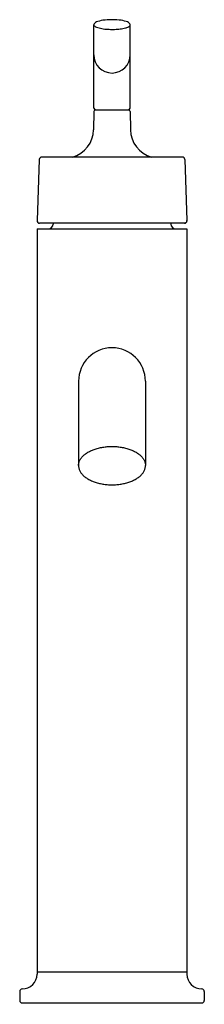
# Model space of a CAD drawing. Units: inches. Extents: x -1.1 to 1.1, y 0 to 12.
import ezdxf

# ---------------------------------------------------------------- set-up
doc = ezdxf.new("R2010")
doc.units = ezdxf.units.IN
doc.header["$LTSCALE"] = 4

msp = doc.modelspace()

# ---------------------------------------------------------------- linework, layer by layer
at = {"ltscale": 4}
for p, q in [((-0.221, 10.929), (-0.221, 11.945)), ((0, 12.008), (-0.007, 12.008)), ((0.009, 12.008), (0, 12.008)), ((0.221, 11.944), (0.221, 11.949)), ((0.221, 10.929), (0.221, 11.945)), ((-0.222, 10.889), (-0.226, 10.663)), ((-0.201, 10.909), (0.201, 10.909)), ((0.222, 10.889), (0.226, 10.663)), ((-0.888, 10.302), (-0.914, 9.556)), ((0.858, 10.331), (-0.858, 10.331)), ((0.888, 10.302), (0.914, 9.556)), ((-0.913, 9.552), (-0.912, 9.547)), ((0.883, 9.522), (-0.883, 9.522)), ((-0.719, 9.522), (-0.719, 9.513)), ((0.719, 9.522), (0.719, 9.513)), ((-0.915, 9.453), (-0.915, 0.352)), ((-0.915, 9.453), (0.915, 9.453)), ((0.915, 9.453), (0.915, 0.352)), ((-0.408, 7.592), (-0.408, 6.562)), ((0.408, 7.592), (0.408, 6.562)), ((-0.915, 0.382), (0.915, 0.382)), ((-1.126, 0.141), (-1.126, 0.03)), ((1.126, 0.141), (1.126, 0.03)), ((-1.096, 0), (1.096, 0))]:
    msp.add_line(p, q, dxfattribs=at)
for points in [[(-0.007, 12.008), (-0.034, 12.007), (-0.06, 12.006), (-0.085, 12.004), (-0.11, 12.001), (-0.133, 11.997), (-0.153, 11.992), (-0.172, 11.987), (-0.188, 11.981), (-0.201, 11.974), (-0.211, 11.967), (-0.217, 11.958), (-0.221, 11.949), (-0.221, 11.944)], [(-0.221, 11.944), (-0.221, 11.941), (-0.217, 11.935), (-0.21, 11.928)], [(-0.21, 11.928), (-0.201, 11.922), (-0.189, 11.916), (-0.174, 11.911)], [(-0.174, 11.911), (-0.158, 11.907), (-0.142, 11.903), (-0.124, 11.899), (-0.106, 11.897), (-0.088, 11.894), (-0.07, 11.893), (-0.052, 11.891), (-0.034, 11.891), (-0.017, 11.89), (0, 11.89)], [(0, 11.89), (0.016, 11.89), (0.032, 11.89), (0.049, 11.891), (0.066, 11.892), (0.083, 11.894), (0.1, 11.896), (0.117, 11.898), (0.134, 11.901), (0.15, 11.905), (0.166, 11.909), (0.171, 11.91)], [(0.221, 11.949), (0.217, 11.958), (0.21, 11.967), (0.2, 11.974), (0.188, 11.981), (0.172, 11.987), (0.154, 11.992), (0.133, 11.997), (0.11, 12.001), (0.086, 12.004), (0.061, 12.006), (0.035, 12.007), (0.009, 12.008)], [(0.171, 11.91), (0.18, 11.913), (0.193, 11.918), (0.203, 11.923), (0.212, 11.929), (0.218, 11.935), (0.221, 11.941), (0.221, 11.944)], [(-0.914, 9.555), (-0.914, 9.554), (-0.914, 9.552), (-0.914, 9.55), (-0.914, 9.547), (-0.913, 9.544), (-0.912, 9.541)], [(-0.914, 9.555), (-0.914, 9.554), (-0.914, 9.553), (-0.914, 9.552), (-0.914, 9.552)], [(-0.912, 9.547), (-0.911, 9.542), (-0.909, 9.537), (-0.906, 9.532)], [(-0.912, 9.541), (-0.91, 9.538), (-0.908, 9.534), (-0.906, 9.531), (-0.903, 9.528)], [(-0.906, 9.532), (-0.902, 9.529), (-0.898, 9.526), (-0.893, 9.523), (-0.888, 9.522), (-0.883, 9.522)], [(-0.903, 9.528), (-0.899, 9.526), (-0.895, 9.524), (-0.89, 9.522), (-0.885, 9.522), (-0.884, 9.522)], [(0.912, 9.552), (0.912, 9.547), (0.911, 9.542), (0.909, 9.537), (0.906, 9.532), (0.902, 9.529), (0.898, 9.526), (0.893, 9.523), (0.888, 9.522), (0.883, 9.522)], [(0.884, 9.522), (0.887, 9.522), (0.892, 9.523), (0.897, 9.524), (0.901, 9.527), (0.905, 9.53), (0.908, 9.534), (0.91, 9.537), (0.912, 9.541), (0.913, 9.544), (0.913, 9.547), (0.914, 9.549), (0.914, 9.551), (0.914, 9.554)], [(0.914, 9.552), (0.914, 9.552), (0.914, 9.553), (0.914, 9.555)], [(-0.408, 6.562), (-0.408, 6.57), (-0.407, 6.579), (-0.406, 6.587), (-0.404, 6.595), (-0.402, 6.603), (-0.399, 6.611), (-0.396, 6.619), (-0.392, 6.627), (-0.388, 6.635), (-0.384, 6.642), (-0.379, 6.65), (-0.373, 6.657), (-0.367, 6.665), (-0.36, 6.672), (-0.354, 6.679), (-0.346, 6.686), (-0.338, 6.693), (-0.33, 6.7), (-0.322, 6.706), (-0.313, 6.713), (-0.303, 6.719), (-0.294, 6.725), (-0.284, 6.731), (-0.273, 6.736), (-0.262, 6.742), (-0.251, 6.747), (-0.24, 6.752), (-0.228, 6.756), (-0.216, 6.761), (-0.204, 6.765), (-0.192, 6.769), (-0.179, 6.773), (-0.166, 6.776), (-0.153, 6.779), (-0.14, 6.782), (-0.126, 6.785), (-0.113, 6.787), (-0.099, 6.789), (-0.085, 6.791), (-0.071, 6.793), (-0.057, 6.794), (-0.043, 6.795), (-0.028, 6.796), (-0.014, 6.796), (0, 6.796), (0.014, 6.796), (0.028, 6.796), (0.043, 6.795), (0.057, 6.794), (0.071, 6.793), (0.085, 6.791), (0.099, 6.789), (0.113, 6.787), (0.126, 6.785), (0.14, 6.782), (0.153, 6.779), (0.166, 6.776), (0.179, 6.773), (0.192, 6.769), (0.204, 6.765), (0.216, 6.761), (0.228, 6.756), (0.24, 6.752), (0.251, 6.747), (0.262, 6.742), (0.273, 6.736), (0.284, 6.731), (0.294, 6.725), (0.303, 6.719), (0.313, 6.713), (0.322, 6.706), (0.33, 6.7), (0.338, 6.693), (0.346, 6.686), (0.354, 6.679), (0.36, 6.672), (0.367, 6.665), (0.373, 6.657), (0.379, 6.65), (0.384, 6.642), (0.388, 6.635), (0.392, 6.627), (0.396, 6.619), (0.399, 6.611), (0.402, 6.603), (0.404, 6.595), (0.406, 6.587), (0.407, 6.579), (0.408, 6.57), (0.408, 6.562)], [(-0.408, 6.562), (-0.408, 6.554), (-0.407, 6.546), (-0.406, 6.538), (-0.404, 6.53), (-0.402, 6.522), (-0.399, 6.514), (-0.396, 6.506), (-0.392, 6.498), (-0.388, 6.49), (-0.384, 6.482), (-0.379, 6.474), (-0.373, 6.467), (-0.367, 6.46), (-0.36, 6.452), (-0.354, 6.445), (-0.346, 6.438), (-0.338, 6.431), (-0.33, 6.425), (-0.322, 6.418), (-0.313, 6.412), (-0.303, 6.406), (-0.294, 6.4), (-0.284, 6.394), (-0.273, 6.388), (-0.262, 6.383), (-0.251, 6.378), (-0.24, 6.373), (-0.228, 6.368), (-0.216, 6.364), (-0.204, 6.359), (-0.192, 6.356), (-0.179, 6.352), (-0.166, 6.348), (-0.153, 6.345), (-0.14, 6.342), (-0.126, 6.34), (-0.113, 6.337), (-0.099, 6.335), (-0.085, 6.333), (-0.071, 6.332), (-0.057, 6.33), (-0.043, 6.329), (-0.028, 6.329), (-0.014, 6.328), (0, 6.328), (0.014, 6.328), (0.028, 6.329), (0.043, 6.329), (0.057, 6.33), (0.071, 6.332), (0.085, 6.333), (0.099, 6.335), (0.113, 6.337), (0.126, 6.34), (0.14, 6.342), (0.153, 6.345), (0.166, 6.348), (0.179, 6.352), (0.192, 6.356), (0.204, 6.359), (0.216, 6.364), (0.228, 6.368), (0.24, 6.373), (0.251, 6.378), (0.262, 6.383), (0.273, 6.388), (0.284, 6.394), (0.294, 6.4), (0.303, 6.406), (0.313, 6.412), (0.322, 6.418), (0.33, 6.425), (0.338, 6.431), (0.346, 6.438), (0.354, 6.445), (0.36, 6.452), (0.367, 6.46), (0.373, 6.467), (0.379, 6.474), (0.384, 6.482), (0.388, 6.49), (0.392, 6.498), (0.396, 6.506), (0.399, 6.514), (0.402, 6.522), (0.404, 6.53), (0.406, 6.538), (0.407, 6.546), (0.408, 6.554), (0.408, 6.562)]]:
    msp.add_lwpolyline(points, dxfattribs=at)
for points in [[(-0.221, 11.578), (-0.221, 11.456), (-0.122, 11.357), (0, 11.357), (0.122, 11.357), (0.221, 11.456), (0.221, 11.578)], [(0.408, 7.592), (0.408, 7.818), (0.225, 8.001), (0, 8.001), (-0.225, 8.001), (-0.408, 7.818), (-0.408, 7.592)]]:
    msp.add_open_spline(points, degree=3, knots=[0, 0, 0, 0, 1, 1, 1, 2, 2, 2, 2], dxfattribs=at)
for points in [[(-0.201, 10.909), (-0.212, 10.909), (-0.221, 10.9), (-0.222, 10.889)], [(-0.221, 10.929), (-0.221, 10.918), (-0.212, 10.909), (-0.201, 10.909)], [(0.201, 10.909), (0.212, 10.909), (0.221, 10.918), (0.221, 10.929)], [(0.222, 10.889), (0.221, 10.9), (0.212, 10.909), (0.201, 10.909)], [(-0.481, 10.331), (-0.332, 10.373), (-0.228, 10.508), (-0.226, 10.663)], [(0.226, 10.663), (0.228, 10.508), (0.332, 10.373), (0.481, 10.331)], [(-0.858, 10.331), (-0.874, 10.331), (-0.887, 10.318), (-0.888, 10.302)], [(0.888, 10.302), (0.887, 10.318), (0.874, 10.331), (0.858, 10.331)], [(-0.779, 9.453), (-0.746, 9.453), (-0.719, 9.48), (-0.719, 9.513)], [(0.719, 9.513), (0.719, 9.48), (0.746, 9.453), (0.779, 9.453)], [(-1.096, 0.171), (-0.996, 0.171), (-0.915, 0.252), (-0.915, 0.352)], [(0.915, 0.352), (0.915, 0.252), (0.996, 0.171), (1.096, 0.171)], [(-1.096, 0.171), (-1.113, 0.171), (-1.126, 0.157), (-1.126, 0.141)], [(1.126, 0.141), (1.126, 0.157), (1.113, 0.171), (1.096, 0.171)], [(-1.126, 0.03), (-1.126, 0.014), (-1.113, 0), (-1.096, 0)], [(1.096, 0), (1.113, 0), (1.126, 0.014), (1.126, 0.03)]]:
    msp.add_open_spline(points, degree=3, dxfattribs=at)

# ---------------------------------------------------------------- texts
at = {"flags": 2}
for tag, p, s in [('TRADENAME', (-0.002, -0.01), 'PURIST'), ('MODELNUMBER', (-0.002, -0.006), 'K-14404-4'), ('PRODUCT', (-0.002, -0.013), 'FAUCET'), ('MATERIAL', (-0.002, -0.017), 'BRASS')]:
    msp.add_attdef(tag, p, s, height=0.003, dxfattribs=at)

doc.saveas('drawing.dxf')
